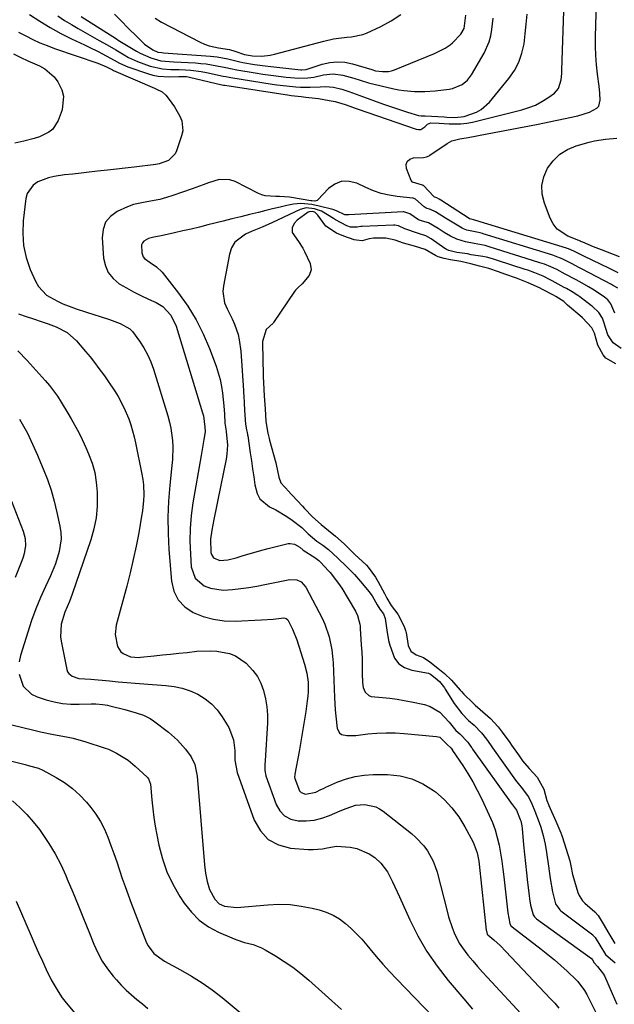
# Model space of a CAD drawing. Units: inches. Extents: x 1870061 to 1875378, y 475050 to 480378.
# Drawn here: x 1871984 to 1872200, y 477475 to 477833 of the extents above; entities that cross this region are included whole.
import ezdxf

# ---------------------------------------------------------------- set-up
doc = ezdxf.new("R2010")
doc.units = ezdxf.units.IN
doc.header["$MEASUREMENT"] = 0
for name, color, linetype in [('1', 7, 'Continuous'), ('7', 7, 'Continuous'), ('8', 7, 'Continuous')]:
    doc.layers.add(name, color=color, linetype=linetype)

msp = doc.modelspace()

# ---------------------------------------------------------------- linework, layer by layer
at = {"layer": '1', "color": 18}
for points in [[(1872201.44, 477735.57, 1734), (1872199.55, 477736.75, 1734), (1872199.14, 477736.97, 1734), (1872188.53, 477742.52, 1734), (1872187.58, 477743.03, 1734), (1872184.7, 477744.54, 1734), (1872181.22, 477746.3, 1734), (1872178.7, 477747.28, 1734), (1872178.11, 477747.48, 1734), (1872177.82, 477747.57, 1734), (1872152.5, 477755.39, 1734), (1872152.31, 477755.45, 1734), (1872151.38, 477755.76, 1734), (1872146.56, 477756.72, 1734), (1872145.39, 477757.17, 1734), (1872144.83, 477757.45, 1734), (1872144.28, 477757.76, 1734), (1872138.83, 477761.07, 1734), (1872135.18, 477763.43, 1734), (1872133.4, 477764.18, 1734), (1872131.77, 477764.68, 1734), (1872131.04, 477765.17, 1734), (1872127.97, 477767.99, 1734), (1872127.43, 477768.21, 1734), (1872127.04, 477768.3, 1734), (1872126.84, 477768.33, 1734), (1872121.27, 477768.95, 1734), (1872118.33, 477769.44, 1734), (1872115.44, 477770.1, 1734), (1872112.64, 477771.06, 1734), (1872109.89, 477772.2, 1734), (1872106.55, 477773.78, 1734), (1872103.75, 477774.46, 1734), (1872101.08, 477774.48, 1734), (1872098.6, 477773.48, 1734), (1872096.25, 477771.82, 1734), (1872092.41, 477767.71, 1734), (1872092.09, 477767.46, 1734), (1872091.36, 477767.21, 1734), (1872090.19, 477767.33, 1734), (1872089.97, 477767.36, 1734), (1872089.87, 477767.38, 1734), (1872082.76, 477768.61, 1734), (1872082.05, 477768.71, 1734), (1872078.5, 477768.92, 1734), (1872077.07, 477768.92, 1734), (1872073.22, 477769.19, 1734), (1872071.97, 477769.58, 1734), (1872070.76, 477770.08, 1734), (1872062.3, 477774.36, 1734), (1872060.4, 477775.03, 1734), (1872056.54, 477775.2, 1734), (1872052.62, 477773.94, 1734), (1872050.64, 477773.18, 1734), (1872046.66, 477771.74, 1734), (1872039.63, 477769.29, 1734), (1872037.3, 477768.55, 1734), (1872034.95, 477767.92, 1734), (1872030.15, 477767.05, 1734), (1872025.4, 477766.04, 1734), (1872023.12, 477765.23, 1734), (1872019.36, 477763.5, 1734), (1872016.99, 477761.71, 1734), (1872015.2, 477759.57, 1734), (1872014.28, 477756.95, 1734), (1872013.94, 477753.98, 1734), (1872014.5, 477746.58, 1734), (1872015.13, 477743.79, 1734), (1872016.2, 477741.27, 1734), (1872017.93, 477739.15, 1734), (1872020.17, 477737.25, 1734), (1872022.75, 477735.71, 1734), (1872025.36, 477734.26, 1734), (1872028.04, 477732.92, 1734), (1872030.76, 477731.65, 1734), (1872033.54, 477730.43, 1734), (1872036.04, 477728.96, 1734), (1872038.97, 477725.75, 1734), (1872040.85, 477721.81, 1734), (1872050.48, 477690.35, 1734), (1872050.77, 477689.25, 1734), (1872051.28, 477685.07, 1734)], [(1872200.45, 477726.51, 1732), (1872198.94, 477729.97, 1732), (1872197.89, 477731.33, 1732), (1872196.62, 477732.41, 1732), (1872192.95, 477734.88, 1732), (1872190.8, 477736.15, 1732), (1872187.71, 477737.87, 1732), (1872186.38, 477738.6, 1732), (1872182.39, 477740.76, 1732), (1872179.36, 477742.37, 1732), (1872177.15, 477743.39, 1732), (1872174.83, 477744.31, 1732), (1872174, 477744.61, 1732), (1872173.19, 477744.88, 1732), (1872172.77, 477745.01, 1732), (1872155.12, 477750.53, 1732), (1872153.22, 477751.17, 1732), (1872149.24, 477751.87, 1732), (1872146.05, 477752.45, 1732), (1872142.96, 477753.39, 1732), (1872140.6, 477754.56, 1732), (1872138.33, 477755.91, 1732), (1872136.12, 477757.35, 1732), (1872132.67, 477759.4, 1732), (1872130.5, 477760.02, 1732), (1872128.96, 477760.48, 1732), (1872125.84, 477762.63, 1732), (1872123.72, 477763.38, 1732), (1872123.39, 477763.38, 1732), (1872103.65, 477762.34, 1732), (1872103.57, 477762.34, 1732), (1872103.29, 477762.28, 1732), (1872102.26, 477762.24, 1732), (1872099.22, 477763.7, 1732), (1872098.16, 477764.09, 1732), (1872097.79, 477764.19, 1732), (1872092.88, 477765.45, 1732), (1872090.24, 477766, 1732), (1872086.23, 477766.37, 1732), (1872083.57, 477766.18, 1732), (1872081.07, 477765.67, 1732), (1872079.17, 477765.23, 1732), (1872075.37, 477764.33, 1732), (1872073.47, 477763.86, 1732), (1872070.82, 477763.2, 1732), (1872067.6, 477762.4, 1732), (1872064.37, 477761.6, 1732), (1872061.15, 477760.79, 1732), (1872057.93, 477759.99, 1732), (1872052.39, 477758.61, 1732), (1872049.36, 477757.86, 1732), (1872046.32, 477757.13, 1732), (1872043.28, 477756.43, 1732), (1872040.23, 477755.74, 1732), (1872035.47, 477754.68, 1732), (1872034.8, 477754.54, 1732), (1872032.77, 477754.2, 1732), (1872030.8, 477753.69, 1732), (1872029.08, 477752.7, 1732), (1872028.57, 477752.1, 1732), (1872028.31, 477751.37, 1732), (1872028.38, 477748.46, 1732), (1872028.85, 477746.97, 1732), (1872029.34, 477746.37, 1732), (1872031.39, 477744.94, 1732), (1872033.74, 477743.38, 1732), (1872035.73, 477741.42, 1732), (1872041.76, 477733.75, 1732), (1872045.12, 477729.04, 1732), (1872048.17, 477724.16, 1732), (1872050.75, 477719.01, 1732), (1872053.02, 477713.69, 1732), (1872055.41, 477707.27, 1732), (1872056.2, 477704.85, 1732), (1872056.87, 477702.41, 1732), (1872057.36, 477699.92, 1732), (1872057.72, 477697.41, 1732), (1872058.21, 477692.79, 1732), (1872058.4, 477689.78, 1732), (1872058.6, 477686.54, 1732), (1872059.06, 477683.67, 1732), (1872059.09, 477683.42, 1732), (1872059.5, 477678.68, 1732), (1872059.33, 477675.21, 1732), (1872059.06, 477673.48, 1732), (1872056.03, 477658.64, 1732), (1872055.54, 477656.26, 1732), (1872054.58, 477651.51, 1732), (1872053.79, 477647.61, 1732), (1872053.36, 477644.37, 1732), (1872053.49, 477639.5, 1732), (1872053.67, 477638.74, 1732), (1872054.5, 477637.54, 1732), (1872056.71, 477636.61, 1732), (1872059.71, 477636.81, 1732), (1872062.69, 477637.55, 1732), (1872065.23, 477638.35, 1732), (1872067.48, 477639.04, 1732), (1872072.01, 477640.32, 1732), (1872074.29, 477640.91, 1732), (1872081.57, 477642.72, 1732), (1872082.37, 477642.82, 1732), (1872083.92, 477642.55, 1732), (1872085.85, 477641.41, 1732), (1872087.04, 477640.3, 1732), (1872091.3, 477637.71, 1732), (1872092.7, 477636.6, 1732), (1872093.38, 477635.94, 1732), (1872096.33, 477632.87, 1732), (1872096.85, 477632.23, 1732), (1872099.89, 477628.27, 1732), (1872101.16, 477626.47, 1732), (1872103.47, 477622.7, 1732), (1872106.05, 477618.11, 1732), (1872106.76, 477616.63, 1732), (1872107.62, 477613.46, 1732), (1872107.73, 477612.65, 1732), (1872107.81, 477611.83, 1732), (1872108.21, 477605.88, 1732), (1872108.36, 477603.29, 1732), (1872108.47, 477600.69, 1732), (1872108.54, 477598.1, 1732), (1872108.57, 477595.51, 1732), (1872108.58, 477592.24, 1732), (1872108.86, 477590.4, 1732), (1872109.64, 477588.7, 1732), (1872110.93, 477587.48, 1732)], [(1872202.66, 477713.65, 1730), (1872199.86, 477715.75, 1730), (1872197.84, 477718.62, 1730), (1872196.39, 477723.23, 1730), (1872195.88, 477724.71, 1730), (1872194.6, 477726.79, 1730), (1872192.27, 477728.93, 1730), (1872191.91, 477729.21, 1730), (1872187.65, 477732.42, 1730), (1872186.98, 477732.9, 1730), (1872184.91, 477734.26, 1730), (1872182.77, 477735.51, 1730), (1872182.04, 477735.91, 1730), (1872177.56, 477738.34, 1730), (1872177.11, 477738.58, 1730), (1872174.32, 477739.95, 1730), (1872171.36, 477741.18, 1730), (1872168.79, 477742.12, 1730), (1872168.26, 477742.3, 1730), (1872167.74, 477742.47, 1730), (1872157.75, 477745.65, 1730), (1872155.95, 477746.27, 1730), (1872153.74, 477746.95, 1730), (1872152.4, 477747.2, 1730), (1872148.14, 477747.73, 1730), (1872146.79, 477748.08, 1730), (1872142.93, 477748.6, 1730), (1872139.98, 477749.28, 1730), (1872139.14, 477749.74, 1730), (1872138.87, 477749.91, 1730), (1872138.6, 477750.09, 1730), (1872133.65, 477753.57, 1730), (1872131.62, 477754.67, 1730), (1872128.59, 477755.59, 1730), (1872124.05, 477757.24, 1730), (1872121.78, 477758.34, 1730), (1872120.42, 477758.53, 1730), (1872119.95, 477758.53, 1730), (1872108.49, 477758.1, 1730), (1872108.05, 477758.06, 1730), (1872106.74, 477757.83, 1730), (1872104.33, 477757.81, 1730), (1872103, 477758.28, 1730), (1872098.8, 477760.49, 1730), (1872098.06, 477760.91, 1730), (1872095.95, 477762.31, 1730), (1872093.77, 477763.59, 1730), (1872091.18, 477764.53, 1730), (1872088.12, 477764.85, 1730), (1872085.91, 477764.26, 1730), (1872077.98, 477760.48, 1730), (1872075.64, 477759.39, 1730), (1872072.09, 477757.85, 1730), (1872068.53, 477756.32, 1730), (1872066.05, 477755.26, 1730), (1872062.22, 477752.35, 1730), (1872061.04, 477750.31, 1730), (1872060.21, 477747.98, 1730), (1872058.03, 477736.49, 1730), (1872057.85, 477734.37, 1730), (1872058.5, 477730.31, 1730), (1872059.47, 477728.1, 1730), (1872061.28, 477724.46, 1730), (1872062.06, 477722.59, 1730), (1872063.36, 477718.74, 1730), (1872063.84, 477716.78, 1730), (1872064.38, 477712.76, 1730), (1872065.35, 477698.47, 1730), (1872065.4, 477697.65, 1730), (1872065.47, 477696.41, 1730), (1872065.61, 477693.95, 1730), (1872065.77, 477691.08, 1730), (1872066.13, 477686.18, 1730), (1872066.49, 477684.05, 1730), (1872066.68, 477683.19, 1730), (1872066.85, 477682.32, 1730), (1872066.92, 477681.89, 1730), (1872067.84, 477675.71, 1730), (1872068.26, 477672.8, 1730), (1872068.68, 477669.89, 1730), (1872069.09, 477666.98, 1730), (1872069.49, 477664.07, 1730), (1872070.28, 477660.94, 1730), (1872071.3, 477658.99, 1730), (1872074.77, 477656.14, 1730), (1872077.09, 477654.98, 1730), (1872081.11, 477652.58, 1730), (1872083.03, 477651.23, 1730), (1872086.52, 477648.6, 1730), (1872087.26, 477647.91, 1730), (1872088.91, 477646.26, 1730), (1872092.05, 477643.65, 1730), (1872094.27, 477642.2, 1730), (1872096.22, 477640.61, 1730), (1872099.61, 477637.42, 1730), (1872099.87, 477637.17, 1730), (1872102.6, 477634.6, 1730), (1872104.2, 477633.04, 1730), (1872105.75, 477631.44, 1730), (1872108.68, 477628.09, 1730), (1872110.96, 477625.3, 1730), (1872112.12, 477623.74, 1730), (1872114.02, 477620.5, 1730), (1872114.92, 477618.93, 1730), (1872116.26, 477617.2, 1730), (1872116.85, 477615.54, 1730), (1872117.45, 477611.21, 1730), (1872118.15, 477607.55, 1730), (1872118.58, 477605.74, 1730), (1872120.28, 477601.08, 1730), (1872121.83, 477599.04, 1730), (1872123.97, 477597.64, 1730), (1872126.52, 477596.68, 1730), (1872132.6, 477595.57, 1730), (1872132.85, 477595.51, 1730), (1872133.31, 477595.3, 1730), (1872135.02, 477593.95, 1730)], [(1872200.81, 477708.15, 1728), (1872197.13, 477710.23, 1728), (1872196.15, 477711.4, 1728), (1872194.18, 477714.9, 1728), (1872193.06, 477719.27, 1728), (1872192.07, 477721.18, 1728), (1872188.66, 477724.82, 1728), (1872187.72, 477725.66, 1728), (1872183.92, 477728.82, 1728), (1872183.17, 477729.48, 1728), (1872181.83, 477730.79, 1728), (1872178.97, 477732.56, 1728), (1872178.09, 477733.03, 1728), (1872174.14, 477735.17, 1728), (1872173.02, 477735.75, 1728), (1872168.94, 477737.6, 1728), (1872164.63, 477739.28, 1728), (1872160.38, 477740.74, 1728), (1872158.06, 477741.57, 1728), (1872154.59, 477742.73, 1728), (1872151.19, 477743.61, 1728), (1872148.03, 477744.5, 1728), (1872144.42, 477745.36, 1728), (1872140.65, 477745.89, 1728), (1872138.36, 477746.38, 1728), (1872136.17, 477747, 1728), (1872135.18, 477747.48, 1728), (1872131.38, 477749.63, 1728), (1872127.49, 477750.94, 1728), (1872123.54, 477752.03, 1728), (1872120.48, 477753.1, 1728), (1872117.15, 477753.77, 1728), (1872112.61, 477753.78, 1728), (1872111.06, 477753.54, 1728), (1872108.47, 477752.85, 1728), (1872106.5, 477753.03, 1728), (1872105.61, 477753.25, 1728), (1872101.86, 477754.5, 1728), (1872099.16, 477755.62, 1728), (1872095.25, 477758.19, 1728), (1872092.35, 477762.23, 1728), (1872091.32, 477763.21, 1728), (1872090.33, 477763.52, 1728), (1872089.19, 477763.35, 1728), (1872088.93, 477763.21, 1728), (1872084.91, 477760.33, 1728), (1872083.74, 477759.11, 1728), (1872083.07, 477757.56, 1728), (1872083.08, 477755.93, 1728), (1872085.39, 477752.58, 1728), (1872086.9, 477750.22, 1728), (1872087.54, 477748.97, 1728), (1872089.56, 477744.58, 1728), (1872089.96, 477742.34, 1728), (1872089.23, 477740.18, 1728), (1872086.65, 477737.2, 1728), (1872085.11, 477735.78, 1728), (1872084.31, 477734.88, 1728), (1872083.96, 477734.4, 1728), (1872076.27, 477723.12, 1728), (1872076.14, 477722.95, 1728), (1872073.6, 477720.56, 1728), (1872072.24, 477716.22, 1728), (1872072.23, 477715.45, 1728), (1872072.52, 477704.14, 1728), (1872072.54, 477703.55, 1728), (1872072.64, 477701.19, 1728), (1872072.91, 477696.48, 1728), (1872073.19, 477691.79, 1728), (1872073.53, 477687.09, 1728), (1872074.24, 477682.85, 1728), (1872074.69, 477681, 1728), (1872074.85, 477680.39, 1728), (1872077.08, 477672.14, 1728), (1872077.24, 477671.56, 1728), (1872078.18, 477666.86, 1728), (1872078.97, 477664.86, 1728), (1872080.3, 477663.36, 1728), (1872081.08, 477662.53, 1728), (1872081.27, 477662.32, 1728), (1872086.78, 477656.33, 1728), (1872087.52, 477655.54, 1728), (1872090.51, 477652.47, 1728), (1872093.58, 477649.7, 1728), (1872096.22, 477647.54, 1728), (1872098.83, 477645.42, 1728), (1872101.91, 477642.7, 1728), (1872105.18, 477639.48, 1728), (1872106.02, 477638.69, 1728), (1872109.91, 477635.11, 1728), (1872110.09, 477634.93, 1728), (1872110.75, 477634.2, 1728), (1872113.35, 477630.5, 1728), (1872114.39, 477628.81, 1728), (1872116.58, 477624.55, 1728), (1872117.51, 477622.84, 1728), (1872119.03, 477620.17, 1728), (1872121.48, 477617.02, 1728), (1872122.73, 477614.74, 1728), (1872123.96, 477612.17, 1728), (1872124.31, 477611.17, 1728), (1872124.43, 477610.65, 1728), (1872124.48, 477610.39, 1728), (1872125.27, 477605.71, 1728), (1872126.23, 477603.64, 1728), (1872128.11, 477602.34, 1728), (1872130.81, 477601.35, 1728), (1872133.14, 477599.77, 1728), (1872135.99, 477597.47, 1728)], [(1872051.28, 477685.07, 1734), (1872051.4, 477683.46, 1734), (1872051.31, 477682.66, 1734), (1872050.95, 477680.57, 1734), (1872050.46, 477677.68, 1734), (1872049.95, 477674.79, 1734), (1872046.96, 477657.59, 1734), (1872046.32, 477652.93, 1734), (1872045.92, 477648.26, 1734), (1872045.86, 477643.57, 1734), (1872046.03, 477638.87, 1734), (1872046.36, 477634.28, 1734), (1872047.8, 477630.19, 1734), (1872051.1, 477627.38, 1734), (1872053.33, 477626.55, 1734), (1872057.93, 477625.79, 1734), (1872061.4, 477625.99, 1734), (1872064.35, 477626.36, 1734), (1872067.29, 477626.79, 1734), (1872070.22, 477627.29, 1734), (1872073.14, 477627.83, 1734), (1872082.22, 477629.65, 1734), (1872084.73, 477629.53, 1734), (1872086.28, 477628.8, 1734), (1872087.97, 477626.94, 1734), (1872092.93, 477617.73, 1734), (1872093.99, 477615.58, 1734), (1872094.95, 477613.38, 1734), (1872096.48, 477608.84, 1734), (1872097.48, 477604.15, 1734), (1872097.77, 477601.78, 1734), (1872097.95, 477599.38, 1734), (1872098.47, 477586.74, 1734), (1872098.74, 477582.27, 1734), (1872098.94, 477580.04, 1734), (1872099.44, 477575.53, 1734), (1872100.23, 477573.87, 1734), (1872100.96, 477573.37, 1734), (1872102.95, 477572.93, 1734), (1872105.13, 477572.9, 1734), (1872106.22, 477572.99, 1734), (1872110.61, 477573.51, 1734), (1872113.9, 477573.79, 1734), (1872117.19, 477573.94, 1734), (1872120.48, 477573.89, 1734), (1872123.77, 477573.69, 1734), (1872135.49, 477572.64, 1734), (1872136.13, 477572.51, 1734), (1872136.73, 477572.3, 1734), (1872139.35, 477569.85, 1734), (1872140.85, 477568.35, 1734), (1872141.37, 477567.62, 1734), (1872141.42, 477567.55, 1734), (1872145.15, 477561.98, 1734), (1872147, 477559.09, 1734), (1872148.75, 477556.14, 1734), (1872150.37, 477553.11, 1734), (1872151.9, 477550.04, 1734), (1872154.73, 477544.01, 1734), (1872155.87, 477541.34, 1734), (1872156.86, 477538.62, 1734), (1872157.65, 477535.84, 1734), (1872158.3, 477533.02, 1734), (1872158.82, 477530.15, 1734), (1872159.28, 477527.28, 1734), (1872159.68, 477524.4, 1734), (1872160.03, 477521.51, 1734), (1872161.46, 477508.5, 1734), (1872162.18, 477504.64, 1734), (1872162.64, 477503.79, 1734), (1872162.92, 477503.51, 1734), (1872163.07, 477503.38, 1734), (1872173.6, 477495.26, 1734), (1872176.03, 477493.33, 1734), (1872178.42, 477491.35, 1734), (1872180.76, 477489.31, 1734), (1872183.05, 477487.22, 1734), (1872186.39, 477484.1, 1734), (1872186.97, 477483.52, 1734), (1872189.41, 477480.24, 1734), (1872190.21, 477478.8, 1734), (1872194.28, 477470.82, 1734)], [(1872135.99, 477597.47, 1728), (1872138.48, 477595.45, 1728), (1872141, 477593.02, 1728), (1872144.13, 477589.49, 1728), (1872144.59, 477588.97, 1728), (1872145.52, 477587.96, 1728), (1872148.71, 477584.84, 1728), (1872149.61, 477583.99, 1728), (1872151.47, 477582.35, 1728), (1872155.13, 477579.09, 1728), (1872157.95, 477576.05, 1728), (1872159.45, 477574.2, 1728), (1872162.17, 477570.38, 1728), (1872162.85, 477569.43, 1728), (1872165.61, 477565.54, 1728), (1872166.87, 477563.75, 1728), (1872169.21, 477560.89, 1728), (1872172.18, 477557.76, 1728), (1872174.54, 477553.43, 1728), (1872175.72, 477549.36, 1728), (1872176.23, 477547.81, 1728), (1872176.39, 477547.44, 1728), (1872178.93, 477541.84, 1728), (1872179.36, 477540.89, 1728), (1872180.75, 477537.58, 1728), (1872181.08, 477536.64, 1728), (1872181.23, 477536.17, 1728), (1872183.99, 477527.35, 1728), (1872184.46, 477525.5, 1728), (1872185.05, 477522.46, 1728), (1872185.16, 477522.04, 1728), (1872186.98, 477515.87, 1728), (1872187.4, 477514.78, 1728), (1872188.7, 477512.86, 1728), (1872189.53, 477512.03, 1728), (1872193.17, 477508.81, 1728), (1872194.3, 477507.5, 1728), (1872196.14, 477504.48, 1728), (1872198.24, 477500.92, 1728), (1872200.38, 477497.36, 1728)], [(1872135.02, 477593.95, 1730), (1872136.59, 477592.61, 1730), (1872138.1, 477590.71, 1730), (1872138.42, 477590.25, 1730), (1872138.72, 477589.78, 1730), (1872142.01, 477584.63, 1730), (1872144.71, 477580.99, 1730), (1872147.19, 477578.39, 1730), (1872149.19, 477576.66, 1730), (1872151.89, 477573.89, 1730), (1872153.75, 477571.57, 1730), (1872155.2, 477569.51, 1730), (1872155.94, 477568.48, 1730), (1872164.34, 477556.67, 1730), (1872164.72, 477556.13, 1730), (1872165.69, 477554.83, 1730), (1872166.29, 477554.12, 1730), (1872169, 477550.6, 1730), (1872170.28, 477548.12, 1730), (1872171.27, 477545.48, 1730), (1872172.88, 477541.26, 1730), (1872173.54, 477539.59, 1730), (1872174.36, 477536.54, 1730), (1872175.07, 477533.46, 1730), (1872175.59, 477530.35, 1730), (1872176.24, 477525.47, 1730), (1872176.84, 477520.99, 1730), (1872177.74, 477516.09, 1730), (1872178.87, 477511.71, 1730), (1872180.46, 477509.5, 1730), (1872180.81, 477509.21, 1730), (1872192.37, 477500.4, 1730), (1872192.56, 477500.24, 1730), (1872193.25, 477499.51, 1730), (1872194.95, 477496.69, 1730), (1872197.07, 477493.31, 1730), (1872200.5, 477490.31, 1730)], [(1872110.93, 477587.48, 1732), (1872111.73, 477587.14, 1732), (1872115.97, 477586.71, 1732), (1872118.6, 477586.47, 1732), (1872121.22, 477586.15, 1732), (1872123.83, 477585.72, 1732), (1872126.42, 477585.23, 1732), (1872131.24, 477584.2, 1732), (1872133.23, 477583.55, 1732), (1872136.72, 477581.46, 1732), (1872140.1, 477577.79, 1732), (1872142.6, 477574.77, 1732), (1872143.99, 477573.5, 1732), (1872146.89, 477570.51, 1732), (1872147.94, 477569.06, 1732), (1872148.38, 477568.43, 1732), (1872148.68, 477568.02, 1732), (1872163.08, 477547.81, 1732), (1872163.14, 477547.72, 1732), (1872164.64, 477545.77, 1732), (1872166.03, 477542.45, 1732), (1872166.21, 477541.88, 1732), (1872166.59, 477540.09, 1732), (1872166.71, 477539.08, 1732), (1872167.24, 477533.24, 1732), (1872167.56, 477529.81, 1732), (1872167.9, 477526.39, 1732), (1872168.26, 477522.97, 1732), (1872168.65, 477519.55, 1732), (1872169.21, 477514.78, 1732), (1872169.37, 477513.6, 1732), (1872169.79, 477511.25, 1732), (1872170.68, 477507.78, 1732), (1872171.23, 477506.97, 1732), (1872171.97, 477506.31, 1732), (1872191.92, 477491.81, 1732), (1872192.04, 477491.72, 1732), (1872192.34, 477491.32, 1732), (1872192.95, 477490.27, 1732), (1872194.15, 477488.92, 1732), (1872196.33, 477486.17, 1732), (1872196.62, 477485.6, 1732), (1872199.49, 477479.1, 1732), (1872201.11, 477475.24, 1732)]]:
    msp.add_polyline3d(points, dxfattribs=at)
at = {"layer": '7', "color": 18}
for points in [[(1872201.6, 477741.2, 1736), (1872198.2, 477742.92, 1736), (1872189.34, 477747.14, 1736), (1872188.17, 477747.71, 1736), (1872185.55, 477749.07, 1736), (1872183.59, 477749.89, 1736), (1872183.05, 477750.07, 1736), (1872182.87, 477750.13, 1736), (1872149.88, 477760.24, 1736), (1872149.82, 477760.26, 1736), (1872149.48, 477760.38, 1736), (1872147.72, 477760.81, 1736), (1872147.56, 477760.9, 1736), (1872147.39, 477760.99, 1736), (1872137.1, 477767.61, 1736), (1872136.47, 477768.01, 1736), (1872135.67, 477768.5, 1736), (1872134.96, 477768.71, 1736), (1872134.67, 477768.88, 1736), (1872134.63, 477768.92, 1736), (1872130.78, 477772.96, 1736), (1872130.73, 477773, 1736), (1872130.49, 477773.13, 1736), (1872126.85, 477774.16, 1736), (1872126.29, 477774.81, 1736), (1872124.59, 477779.1, 1736), (1872124.56, 477780.54, 1736), (1872124.93, 477781.71, 1736), (1872125.89, 477782.48, 1736), (1872127.24, 477782.99, 1736), (1872130.88, 477783.12, 1736), (1872131.89, 477783.36, 1736), (1872132.83, 477783.81, 1736), (1872133.13, 477783.99, 1736), (1872139.44, 477788.27, 1736), (1872141.18, 477789.21, 1736), (1872144.07, 477789.93, 1736), (1872147.04, 477790.46, 1736), (1872154.02, 477791.72, 1736), (1872158.49, 477792.55, 1736), (1872162.96, 477793.39, 1736), (1872167.42, 477794.27, 1736), (1872171.88, 477795.17, 1736), (1872186.92, 477798.27, 1736), (1872191.15, 477799.58, 1736), (1872193.81, 477801.05, 1736), (1872194.53, 477801.87, 1736), (1872195.09, 477804.03, 1736), (1872194.95, 477806.57, 1736), (1872194.69, 477809.1, 1736), (1872194.13, 477813.4, 1736), (1872193.76, 477816.81, 1736), (1872193.51, 477820.23, 1736), (1872193.41, 477823.66, 1736), (1872193.42, 477827.09, 1736), (1872194.21, 477856.05, 1736)], [(1871987.57, 477835.15, 1734), (1871991.24, 477832.69, 1734), (1871994.99, 477830.37, 1734), (1871998.87, 477828.25, 1734), (1872002.82, 477826.28, 1734), (1872007.51, 477824.1, 1734), (1872009.17, 477823.31, 1734), (1872012.49, 477821.67, 1734), (1872015.45, 477820.13, 1734), (1872018.35, 477818.54, 1734), (1872020.28, 477817.45, 1734), (1872023.3, 477816.13, 1734), (1872030.39, 477813.65, 1734), (1872032.33, 477813.09, 1734), (1872034.29, 477812.68, 1734), (1872038.29, 477812.46, 1734), (1872041.79, 477812.59, 1734), (1872043.49, 477812.63, 1734), (1872044.62, 477812.57, 1734), (1872045.18, 477812.49, 1734), (1872045.73, 477812.38, 1734), (1872057.42, 477809.61, 1734), (1872058.1, 477809.46, 1734), (1872058.37, 477809.41, 1734), (1872058.51, 477809.39, 1734), (1872082.04, 477805.77, 1734), (1872082.65, 477805.68, 1734), (1872086.31, 477805.28, 1734), (1872088.01, 477805.14, 1734), (1872091.48, 477804.73, 1734), (1872092.63, 477804.56, 1734), (1872096.49, 477803.91, 1734), (1872098.73, 477803.46, 1734), (1872102.37, 477802.36, 1734), (1872106.66, 477800.8, 1734), (1872128.16, 477793.42, 1734), (1872129.03, 477793.29, 1734), (1872129.85, 477793.36, 1734), (1872131.3, 477794.24, 1734), (1872132.32, 477795.3, 1734), (1872133.48, 477795.72, 1734), (1872136.48, 477795.68, 1734), (1872140.12, 477795.35, 1734), (1872144.41, 477795.33, 1734), (1872146.54, 477795.6, 1734), (1872148.65, 477796.02, 1734), (1872166.58, 477800.5, 1734), (1872169.09, 477801.27, 1734), (1872171.52, 477802.23, 1734), (1872173.83, 477803.46, 1734), (1872176.05, 477804.86, 1734), (1872178.48, 477806.58, 1734), (1872179.98, 477808.18, 1734), (1872180.9, 477811.39, 1734), (1872181.12, 477813.71, 1734), (1872181.18, 477814.88, 1734), (1872182.07, 477843.73, 1734)], [(1871997.89, 477834.63, 1732), (1872000.28, 477833, 1732), (1872002.75, 477831.49, 1732), (1872005.28, 477830.06, 1732), (1872007.81, 477828.63, 1732), (1872010.33, 477827.19, 1732), (1872012.86, 477825.75, 1732), (1872015.77, 477824.08, 1732), (1872018.89, 477822.27, 1732), (1872022.01, 477820.44, 1732), (1872023.58, 477819.57, 1732), (1872026.83, 477818.04, 1732), (1872031.44, 477816.35, 1732), (1872035.85, 477815.35, 1732), (1872038.88, 477815.19, 1732), (1872041.92, 477815.1, 1732), (1872044.26, 477815.02, 1732), (1872046.19, 477814.91, 1732), (1872050, 477814.44, 1732), (1872051.9, 477814.08, 1732), (1872057.91, 477812.78, 1732), (1872058.96, 477812.55, 1732), (1872060.72, 477812.21, 1732), (1872075.77, 477809.86, 1732), (1872077.49, 477809.61, 1732), (1872080.94, 477809.16, 1732), (1872084.4, 477808.84, 1732), (1872086.13, 477808.74, 1732), (1872089.61, 477808.72, 1732), (1872093.2, 477808.83, 1732), (1872095.22, 477808.95, 1732), (1872098.12, 477808.77, 1732), (1872101.17, 477807.97, 1732), (1872103.68, 477807.11, 1732), (1872107.67, 477805.69, 1732), (1872116.33, 477802.55, 1732), (1872118.48, 477801.79, 1732), (1872120.63, 477801.05, 1732), (1872124.96, 477799.64, 1732), (1872128.97, 477798.41, 1732), (1872130.02, 477798.29, 1732), (1872131.45, 477798.27, 1732), (1872138.36, 477797.92, 1732), (1872139.31, 477797.87, 1732), (1872142.18, 477797.74, 1732), (1872145.66, 477798.11, 1732), (1872150.06, 477799.59, 1732), (1872151.85, 477800.55, 1732), (1872154.87, 477803.29, 1732), (1872161.88, 477811.88, 1732), (1872163.87, 477814.77, 1732), (1872165.51, 477817.82, 1732), (1872166.62, 477821.1, 1732), (1872167.38, 477824.53, 1732), (1872167.82, 477828.08, 1732), (1872168.2, 477831.64, 1732), (1872168.5, 477835.21, 1732)], [(1872018.43, 477835.27, 1728), (1872020.73, 477832.97, 1728), (1872023.58, 477830.1, 1728), (1872026.43, 477827.22, 1728), (1872029.34, 477824.42, 1728), (1872032.41, 477822.27, 1728), (1872034.2, 477821.5, 1728), (1872035.69, 477821.27, 1728), (1872036.3, 477821.22, 1728), (1872053.37, 477820.02, 1728), (1872055.76, 477819.77, 1728), (1872059.7, 477819.04, 1728), (1872063.53, 477818.05, 1728), (1872065.08, 477817.74, 1728), (1872069.37, 477817, 1728), (1872073.28, 477816.45, 1728), (1872075.25, 477816.22, 1728), (1872086.21, 477815.07, 1728), (1872086.59, 477815.05, 1728), (1872088.09, 477815.2, 1728), (1872088.83, 477815.38, 1728), (1872089.19, 477815.49, 1728), (1872093.95, 477817.06, 1728), (1872096.7, 477817.69, 1728), (1872099.45, 477817.99, 1728), (1872102.22, 477817.78, 1728), (1872104.98, 477817.25, 1728), (1872112.03, 477815.2, 1728), (1872113.35, 477814.7, 1728), (1872115.88, 477814.36, 1728), (1872118.11, 477814.43, 1728), (1872119.19, 477814.68, 1728), (1872120.25, 477815.03, 1728), (1872134.81, 477821.01, 1728), (1872138.73, 477822.89, 1728), (1872140.54, 477824.08, 1728), (1872141.35, 477824.79, 1728), (1872144.36, 477827.97, 1728), (1872145.62, 477830.11, 1728), (1872146.27, 477834.95, 1728)], [(1872033.27, 477833.79, 1726), (1872035.57, 477832.38, 1726), (1872049.61, 477825.13, 1726), (1872051.22, 477824.4, 1726), (1872052.87, 477823.78, 1726), (1872056.3, 477822.99, 1726), (1872060.23, 477822.38, 1726), (1872062.21, 477821.82, 1726), (1872065.76, 477820.58, 1726), (1872068.66, 477820.13, 1726), (1872072.08, 477820.05, 1726), (1872075.1, 477820.38, 1726), (1872076.6, 477820.7, 1726), (1872094.57, 477825.46, 1726), (1872098.15, 477826.25, 1726), (1872102.99, 477826.87, 1726), (1872104.64, 477826.99, 1726), (1872108.8, 477827.84, 1726), (1872110.13, 477828.36, 1726), (1872115.36, 477830.76, 1726), (1872119.07, 477832.82, 1726), (1872122.53, 477835.19, 1726)], [(1871983.51, 477828.73, 1736), (1871985.94, 477827.47, 1736), (1871986.16, 477827.35, 1736), (1871988.72, 477826.08, 1736), (1871991.31, 477824.9, 1736), (1871993.96, 477823.83, 1736), (1871996.64, 477822.84, 1736), (1872012.39, 477817.46, 1736), (1872015.54, 477816.1, 1736), (1872017.66, 477814.97, 1736), (1872018.02, 477814.8, 1736), (1872032.95, 477808.4, 1736), (1872033.53, 477808.14, 1736), (1872035.76, 477807.01, 1736), (1872037.11, 477805.76, 1736), (1872038.34, 477804.2, 1736), (1872040.23, 477801.58, 1736), (1872042.24, 477798.21, 1736), (1872042.93, 477796.47, 1736), (1872043.25, 477792.89, 1736), (1872042.87, 477791.05, 1736), (1872040.97, 477785.54, 1736), (1872040.46, 477784.47, 1736), (1872038.03, 477782.05, 1736), (1872034.64, 477780.79, 1736), (1872033.45, 477780.58, 1736), (1872025.6, 477779.63, 1736), (1872022.38, 477779.24, 1736), (1872019.16, 477778.87, 1736), (1872015.94, 477778.51, 1736), (1872012.24, 477778.12, 1736), (1872009.26, 477777.8, 1736), (1872006.27, 477777.47, 1736), (1872003.29, 477777.13, 1736), (1872000.3, 477776.79, 1736), (1871996.48, 477776.23, 1736), (1871994.44, 477775.74, 1736), (1871990.52, 477774.24, 1736), (1871988.9, 477773.11, 1736), (1871986.74, 477770.09, 1736), (1871986.2, 477768.19, 1736), (1871985.24, 477760.09, 1736), (1871985.07, 477755.55, 1736), (1871985.36, 477751.09, 1736), (1871986.36, 477746.73, 1736), (1871987.83, 477742.44, 1736), (1871989.68, 477738.15, 1736), (1871990.77, 477736.22, 1736), (1871993.71, 477733.08, 1736), (1871997.66, 477730.84, 1736), (1871999.69, 477729.92, 1736), (1872003.85, 477728.34, 1736), (1872004.14, 477728.24, 1736), (1872008.67, 477726.74, 1736), (1872010.94, 477726.01, 1736), (1872013.21, 477725.29, 1736), (1872016.64, 477724.22, 1736), (1872020.48, 477722.81, 1736), (1872023.99, 477720.84, 1736), (1872024.94, 477719.92, 1736), (1872027.55, 477716.4, 1736), (1872029.09, 477713.98, 1736), (1872030.47, 477711.48, 1736), (1872031.61, 477708.86, 1736), (1872032.59, 477706.16, 1736), (1872037.87, 477689.14, 1736), (1872038.47, 477686.94, 1736), (1872038.96, 477684.72, 1736), (1872039.53, 477680.2, 1736), (1872039.62, 477677.92, 1736), (1872039.53, 477673.36, 1736), (1872039.34, 477671.09, 1736), (1872038.58, 477663.97, 1736), (1872038.12, 477658.14, 1736), (1872037.88, 477652.3, 1736), (1872037.96, 477646.46, 1736), (1872038.26, 477640.61, 1736), (1872039.19, 477629.06, 1736), (1872040.08, 477625.47, 1736), (1872041.59, 477622.31, 1736), (1872044.02, 477619.77, 1736), (1872047.06, 477617.66, 1736), (1872050.74, 477616.24, 1736), (1872054.5, 477615.2, 1736), (1872058.36, 477614.7, 1736), (1872062.3, 477614.58, 1736), (1872071.88, 477614.99, 1736), (1872076.12, 477615.28, 1736), (1872080.07, 477615.68, 1736), (1872080.87, 477615.49, 1736), (1872081.49, 477614.98, 1736), (1872083.21, 477611.59, 1736), (1872084.7, 477607.79, 1736), (1872087.58, 477598.91, 1736), (1872088.41, 477595.64, 1736), (1872088.84, 477592.3, 1736), (1872088.88, 477588.93, 1736), (1872088.76, 477587.25, 1736), (1872088.57, 477585.57, 1736), (1872087.99, 477581.66, 1736), (1872087.44, 477578.03, 1736), (1872086.85, 477574.4, 1736), (1872086.22, 477570.79, 1736), (1872085.57, 477567.17, 1736), (1872084.01, 477558.87, 1736), (1872083.97, 477558.64, 1736), (1872083.9, 477557.95, 1736), (1872083.97, 477557.28, 1736), (1872085.72, 477552.85, 1736), (1872086.29, 477552.24, 1736), (1872087.9, 477551.64, 1736), (1872091.63, 477552.38, 1736), (1872093.5, 477553.29, 1736), (1872094.42, 477553.71, 1736), (1872095.34, 477554.13, 1736), (1872099.64, 477556.05, 1736), (1872102.76, 477557.21, 1736), (1872105.93, 477558.09, 1736), (1872109.2, 477558.56, 1736), (1872112.52, 477558.76, 1736), (1872117.78, 477558.73, 1736), (1872122.29, 477558.25, 1736), (1872126.61, 477557.23, 1736), (1872130.64, 477555.37, 1736), (1872134.48, 477552.96, 1736), (1872135.14, 477552.45, 1736), (1872138.28, 477549.67, 1736), (1872141.16, 477546.67, 1736), (1872143.63, 477543.33, 1736), (1872145.84, 477539.76, 1736), (1872148.86, 477534.1, 1736), (1872150.33, 477530.25, 1736), (1872150.92, 477527.19, 1736), (1872151.05, 477526.16, 1736), (1872153.65, 477502.18, 1736), (1872153.68, 477501.94, 1736), (1872153.93, 477500.76, 1736), (1872154.18, 477500.46, 1736), (1872156.4, 477498.6, 1736), (1872158.66, 477496.59, 1736), (1872160.8, 477494.45, 1736), (1872177.03, 477477.23, 1736), (1872178.55, 477475.55, 1736), (1872180.03, 477473.82, 1736)], [(1871981.73, 477820.83, 1738), (1871984.32, 477819.52, 1738), (1871986.95, 477818.31, 1738), (1871991.15, 477816.44, 1738), (1871993.12, 477815.35, 1738), (1871996.47, 477812.49, 1738), (1871997.85, 477810.71, 1738), (1871999.29, 477807.78, 1738), (1871999.9, 477805.44, 1738), (1871999.35, 477800.54, 1738), (1871997.95, 477796.57, 1738), (1871996.02, 477793.44, 1738), (1871994.61, 477792.31, 1738), (1871991.12, 477790.71, 1738), (1871989.25, 477790.09, 1738), (1871985.45, 477789.08, 1738), (1871982.22, 477788.37, 1738)], [(1872202.13, 477747.06, 1738), (1872195.5, 477749.55, 1738), (1872192.59, 477750.68, 1738), (1872188.78, 477752.35, 1738), (1872188.1, 477752.63, 1738), (1872187.92, 477752.69, 1738), (1872183.34, 477754.51, 1738), (1872179.4, 477757.12, 1738), (1872177.98, 477758.97, 1738), (1872176.84, 477761.09, 1738), (1872174.77, 477766.49, 1738), (1872174.02, 477769.77, 1738), (1872173.85, 477773.01, 1738), (1872174.57, 477776.16, 1738), (1872175.87, 477779.26, 1738), (1872177.96, 477781.98, 1738), (1872180.35, 477784.3, 1738), (1872183.21, 477786.02, 1738), (1872186.37, 477787.34, 1738), (1872191.1, 477788.7, 1738), (1872193.06, 477789.19, 1738), (1872197.03, 477789.87, 1738), (1872201.1, 477790.15, 1738)], [(1871983.58, 477726.35, 1738), (1871986.29, 477725.36, 1738), (1871989.01, 477724.42, 1738), (1871991.74, 477723.51, 1738), (1871994.3, 477722.69, 1738), (1871997.18, 477721.62, 1738), (1872001.24, 477719.51, 1738), (1872004.63, 477716.5, 1738), (1872007.9, 477712.62, 1738), (1872009.56, 477710.6, 1738), (1872011.19, 477708.55, 1738), (1872012.77, 477706.47, 1738), (1872014.75, 477703.77, 1738), (1872016.04, 477701.93, 1738), (1872018.53, 477698.17, 1738), (1872019.72, 477696.25, 1738), (1872021.86, 477692.29, 1738), (1872023.61, 477688.11, 1738), (1872024.33, 477685.96, 1738), (1872025.56, 477681.59, 1738), (1872026.06, 477679.37, 1738), (1872028.38, 477667.95, 1738), (1872028.69, 477666.06, 1738), (1872028.93, 477664.16, 1738), (1872029.06, 477660.34, 1738), (1872028.97, 477658.42, 1738), (1872028.6, 477654.61, 1738), (1872028.3, 477652.71, 1738), (1872027.24, 477646.7, 1738), (1872026.3, 477641.82, 1738), (1872025.28, 477636.95, 1738), (1872024.13, 477632.12, 1738), (1872022.9, 477627.3, 1738), (1872019.05, 477613.07, 1738), (1872018.65, 477609.71, 1738), (1872019.57, 477605.31, 1738), (1872020.7, 477603.43, 1738), (1872021.55, 477602.75, 1738), (1872024.29, 477601.6, 1738), (1872027.4, 477601.37, 1738), (1872027.92, 477601.41, 1738), (1872032.87, 477601.94, 1738), (1872035.87, 477602.25, 1738), (1872038.86, 477602.57, 1738), (1872041.86, 477602.88, 1738), (1872044.86, 477603.19, 1738), (1872048.39, 477603.56, 1738), (1872053.21, 477603.76, 1738), (1872055.61, 477603.62, 1738), (1872060.32, 477602.79, 1738), (1872062.49, 477601.97, 1738), (1872066.33, 477599.3, 1738), (1872068.81, 477596.63, 1738), (1872070.42, 477594.39, 1738), (1872071.67, 477591.93, 1738), (1872072.66, 477589.31, 1738), (1872073.39, 477586.28, 1738), (1872073.87, 477583.42, 1738), (1872074.05, 477580.51, 1738), (1872074.03, 477577.59, 1738), (1872073.25, 477563.77, 1738), (1872073.17, 477562.37, 1738), (1872073.11, 477560.28, 1738), (1872073.51, 477558.26, 1738), (1872077.25, 477547.89, 1738), (1872078.61, 477545.56, 1738), (1872080.33, 477543.71, 1738), (1872082.58, 477542.56, 1738), (1872085.2, 477541.89, 1738), (1872088.13, 477541.9, 1738), (1872091.01, 477542.18, 1738), (1872093.83, 477542.87, 1738), (1872096.6, 477543.82, 1738), (1872100.57, 477545.52, 1738), (1872102.74, 477546.42, 1738), (1872106.04, 477547.59, 1738), (1872109.47, 477547.86, 1738), (1872113.43, 477547.04, 1738), (1872114.83, 477546.33, 1738), (1872116.16, 477545.46, 1738), (1872126.42, 477537.32, 1738), (1872128.04, 477535.91, 1738), (1872130.96, 477532.77, 1738), (1872132.25, 477531.04, 1738), (1872134.34, 477527.29, 1738), (1872135.12, 477525.3, 1738), (1872135.76, 477523.25, 1738), (1872139.4, 477509.03, 1738), (1872139.95, 477507.03, 1738), (1872141.26, 477503.1, 1738), (1872142, 477501.16, 1738), (1872143.84, 477497.47, 1738), (1872144.97, 477495.75, 1738), (1872147, 477493.11, 1738), (1872148.73, 477491.02, 1738), (1872150.49, 477488.96, 1738), (1872152.29, 477486.93, 1738), (1872154.11, 477484.92, 1738), (1872167.77, 477470.18, 1738)], [(1871983.94, 477688.04, 1742), (1871985.39, 477685.5, 1742), (1871986.75, 477682.9, 1742), (1871988.02, 477680.26, 1742), (1871989.25, 477677.6, 1742), (1871990.44, 477674.92, 1742), (1871991.59, 477672.22, 1742), (1871992.53, 477669.93, 1742), (1871994.02, 477666.04, 1742), (1871995.37, 477662.11, 1742), (1871996.51, 477658.11, 1742), (1871997.5, 477654.07, 1742), (1871998.58, 477649.1, 1742), (1871998.91, 477646.79, 1742), (1871999.02, 477644.47, 1742), (1871998.36, 477639.87, 1742), (1871996.93, 477635.35, 1742), (1871995.11, 477630.98, 1742), (1871993.33, 477627.18, 1742), (1871991.52, 477623.1, 1742), (1871989.82, 477618.97, 1742), (1871988.29, 477614.77, 1742), (1871986.87, 477610.54, 1742), (1871984.23, 477602.06, 1742), (1871983.75, 477599.78, 1742)], [(1871981.02, 477658.16, 1744), (1871985.24, 477647.31, 1744), (1871985.95, 477644.65, 1744), (1871986.05, 477641.9, 1744), (1871985.64, 477639.14, 1744), (1871985.26, 477637.81, 1744), (1871984.8, 477636.49, 1744), (1871982.36, 477630.42, 1744)], [(1871983.77, 477595.23, 1742), (1871985.27, 477590.95, 1742), (1871988.27, 477587.97, 1742), (1871990.29, 477586.99, 1742), (1871993.6, 477585.96, 1742), (1871996.54, 477585.2, 1742), (1871999.51, 477584.64, 1742), (1872002.51, 477584.38, 1742), (1872005.55, 477584.33, 1742), (1872009.94, 477584.46, 1742), (1872011.67, 477584.46, 1742), (1872014.24, 477584.25, 1742), (1872015.93, 477583.95, 1742), (1872016.77, 477583.75, 1742), (1872022.24, 477582.35, 1742), (1872026.33, 477581.23, 1742), (1872028.99, 477580.34, 1742), (1872031.47, 477579.08, 1742), (1872032.63, 477578.29, 1742), (1872038.06, 477574.18, 1742), (1872041.4, 477571.28, 1742), (1872044.32, 477567.96, 1742), (1872046.32, 477565.25, 1742), (1872047.66, 477562.38, 1742), (1872048.47, 477558.2, 1742), (1872051.23, 477525.9, 1742), (1872051.58, 477522.87, 1742), (1872052.09, 477519.87, 1742), (1872052.96, 477516.99, 1742), (1872054.98, 477513.38, 1742), (1872056.48, 477511.79, 1742), (1872058.45, 477510.85, 1742), (1872062.95, 477510.45, 1742), (1872074.18, 477511.41, 1742), (1872078.24, 477511.56, 1742), (1872082.28, 477511.45, 1742), (1872086.3, 477510.94, 1742), (1872090.29, 477510.17, 1742), (1872092.87, 477509.54, 1742), (1872095.47, 477508.71, 1742), (1872097.95, 477507.65, 1742), (1872100.25, 477506.25, 1742), (1872102.44, 477504.62, 1742), (1872104.49, 477502.77, 1742), (1872106.47, 477500.85, 1742), (1872108.35, 477498.83, 1742), (1872110.16, 477496.74, 1742), (1872111.29, 477495.37, 1742), (1872113.64, 477492.58, 1742), (1872116.04, 477489.82, 1742), (1872118.51, 477487.12, 1742), (1872121.01, 477484.46, 1742), (1872150.64, 477453.77, 1742)], [(1871968.48, 477579.86, 1744), (1871989.15, 477574.87, 1744), (1871991.51, 477574.33, 1744), (1871996.26, 477573.37, 1744), (1872001.02, 477572.51, 1744), (1872003.39, 477572, 1744), (1872008.04, 477570.67, 1744), (1872014.69, 477568.48, 1744), (1872016.23, 477567.92, 1744), (1872019.21, 477566.55, 1744), (1872023.38, 477563.92, 1744), (1872025.92, 477561.83, 1744), (1872030.35, 477557.77, 1744), (1872030.6, 477557.51, 1744), (1872030.82, 477557.23, 1744), (1872031.5, 477555.2, 1744), (1872031.99, 477549.51, 1744), (1872032.33, 477546.31, 1744), (1872032.73, 477543.12, 1744), (1872033.24, 477539.94, 1744), (1872033.83, 477536.77, 1744), (1872034.58, 477533.05, 1744), (1872035.87, 477528.15, 1744), (1872037.51, 477523.38, 1744), (1872039.68, 477518.84, 1744), (1872042.2, 477514.44, 1744), (1872043.83, 477511.94, 1744), (1872046.4, 477508.66, 1744), (1872049.28, 477505.76, 1744), (1872052.63, 477503.4, 1744), (1872056.29, 477501.4, 1744), (1872061.12, 477499.31, 1744), (1872062.62, 477498.71, 1744), (1872065.71, 477497.73, 1744), (1872068.86, 477496.95, 1744), (1872071.85, 477495.79, 1744), (1872073.28, 477495.03, 1744), (1872076.98, 477492.84, 1744), (1872080.16, 477490.82, 1744), (1872083.25, 477488.69, 1744), (1872086.21, 477486.37, 1744), (1872089.09, 477483.94, 1744), (1872100.96, 477473.27, 1744)], [(1871971.81, 477565.96, 1746), (1871985.91, 477562.39, 1746), (1871987.55, 477561.97, 1746), (1871990.8, 477561.02, 1746), (1871992.33, 477560.31, 1746), (1871997.22, 477557.69, 1746), (1872000.29, 477555.81, 1746), (1872003.17, 477553.71, 1746), (1872005.8, 477551.3, 1746), (1872008.25, 477548.68, 1746), (1872009.81, 477546.81, 1746), (1872011.7, 477544.29, 1746), (1872013.4, 477541.66, 1746), (1872014.82, 477538.87, 1746), (1872016.06, 477535.97, 1746), (1872017.14, 477532.99, 1746), (1872018.2, 477530, 1746), (1872019.24, 477527, 1746), (1872020.26, 477524, 1746), (1872021.28, 477520.98, 1746), (1872022.34, 477517.99, 1746), (1872023.43, 477515, 1746), (1872024.55, 477512.03, 1746), (1872030.13, 477497.56, 1746), (1872030.63, 477496.49, 1746), (1872032.72, 477493.65, 1746), (1872036.58, 477490.86, 1746), (1872042.5, 477487.71, 1746), (1872046.45, 477485.45, 1746), (1872050.3, 477483.04, 1746), (1872053.99, 477480.41, 1746), (1872057.58, 477477.62, 1746), (1872069.19, 477468.03, 1746)], [(1871981.34, 477549.13, 1748), (1871984.02, 477546.75, 1748), (1871986.56, 477544.24, 1748), (1871988.91, 477541.54, 1748), (1871991.12, 477538.72, 1748), (1871992.09, 477537.36, 1748), (1871994.56, 477533.69, 1748), (1871996.85, 477529.92, 1748), (1871998.87, 477526.01, 1748), (1872000.73, 477521.99, 1748), (1872001.27, 477520.69, 1748), (1872003.25, 477515.95, 1748), (1872005.22, 477511.19, 1748), (1872007.16, 477506.43, 1748), (1872009.08, 477501.66, 1748), (1872010.93, 477497.04, 1748), (1872012.36, 477493.93, 1748), (1872013.98, 477490.92, 1748), (1872015.89, 477488.09, 1748), (1872017.99, 477485.37, 1748), (1872019.11, 477484.06, 1748), (1872020.85, 477482.15, 1748), (1872022.66, 477480.31, 1748), (1872024.58, 477478.59, 1748), (1872026.57, 477476.94, 1748), (1872028.6, 477475.32, 1748), (1872030.59, 477473.67, 1748)]]:
    msp.add_polyline3d(points, dxfattribs=at)
at = {"layer": '8', "color": 18}
for points in [[(1872006.27, 477834.43, 1730), (1872019.17, 477826.24, 1730), (1872019.79, 477825.85, 1730), (1872021.65, 477824.71, 1730), (1872026.5, 477821.8, 1730), (1872027.75, 477821.09, 1730), (1872031.68, 477819.34, 1730), (1872035.34, 477818.33, 1730), (1872040.01, 477817.98, 1730), (1872047.95, 477817.54, 1730), (1872049.9, 477817.39, 1730), (1872051.84, 477817.18, 1730), (1872055.7, 477816.53, 1730), (1872058.97, 477815.85, 1730), (1872060.66, 477815.46, 1730), (1872062.92, 477815.01, 1730), (1872069.61, 477813.92, 1730), (1872072.42, 477813.49, 1730), (1872075.24, 477813.09, 1730), (1872078.06, 477812.74, 1730), (1872080.89, 477812.42, 1730), (1872085.46, 477811.99, 1730), (1872088.73, 477812.09, 1730), (1872090.91, 477812.41, 1730), (1872094.46, 477813.16, 1730), (1872098, 477813.53, 1730), (1872101.53, 477813.07, 1730), (1872105.52, 477812.03, 1730), (1872107.81, 477811.23, 1730), (1872110.88, 477810.24, 1730), (1872119.98, 477808.15, 1730), (1872121.85, 477807.78, 1730), (1872123.72, 477807.48, 1730), (1872127.5, 477807.15, 1730), (1872131.3, 477807.14, 1730), (1872135.09, 477807.43, 1730), (1872140.17, 477808.02, 1730), (1872141.41, 477808.25, 1730), (1872144.84, 477809.69, 1730), (1872146.77, 477811.27, 1730), (1872147.56, 477812.23, 1730), (1872148.27, 477813.26, 1730), (1872152.84, 477821.08, 1730), (1872154.72, 477825.22, 1730), (1872155.31, 477827.41, 1730), (1872155.72, 477829.66, 1730), (1872156.21, 477833.8, 1730)], [(1871983.34, 477712.79, 1740), (1871986.7, 477709.35, 1740), (1871993.23, 477702.06, 1740), (1871994.79, 477700.21, 1740), (1871997.66, 477696.32, 1740), (1871999.05, 477694.15, 1740), (1872001.46, 477690.11, 1740), (1872002.65, 477688.08, 1740), (1872004.97, 477683.99, 1740), (1872006.06, 477681.91, 1740), (1872008.04, 477677.65, 1740), (1872009.03, 477675.33, 1740), (1872010.26, 477671.96, 1740), (1872011.23, 477668.54, 1740), (1872011.81, 477665.03, 1740), (1872012.15, 477661.46, 1740), (1872012.19, 477660.36, 1740), (1872012.11, 477656.23, 1740), (1872011.74, 477652.14, 1740), (1872010.92, 477648.12, 1740), (1872009.8, 477644.15, 1740), (1872003.03, 477624.35, 1740), (1872002.05, 477621.7, 1740), (1872000.42, 477617.79, 1740), (1871999.08, 477613.42, 1740), (1871998.77, 477608.77, 1740), (1871998.99, 477607.22, 1740), (1872001.12, 477596.92, 1740), (1872001.4, 477596.15, 1740), (1872001.79, 477595.47, 1740), (1872003.02, 477594.47, 1740), (1872005.44, 477593.73, 1740), (1872009.85, 477593.41, 1740), (1872016.67, 477592.77, 1740), (1872019.77, 477592.48, 1740), (1872022.87, 477592.21, 1740), (1872025.97, 477591.96, 1740), (1872027.53, 477591.84, 1740), (1872029.08, 477591.73, 1740), (1872037.07, 477591.19, 1740), (1872040.12, 477590.79, 1740), (1872043.1, 477590.15, 1740), (1872045.98, 477589.15, 1740), (1872048.79, 477587.92, 1740), (1872051.37, 477586.3, 1740), (1872053.73, 477584.44, 1740), (1872055.76, 477582.23, 1740), (1872057.57, 477579.78, 1740), (1872059.99, 477575.86, 1740), (1872061.76, 477571.32, 1740), (1872062.18, 477567.55, 1740), (1872062.24, 477564.02, 1740), (1872063, 477559.45, 1740), (1872069.22, 477542.18, 1740), (1872071.49, 477538.27, 1740), (1872074.37, 477535.15, 1740), (1872078.14, 477533.19, 1740), (1872082.51, 477532.02, 1740), (1872088.92, 477531.5, 1740), (1872090.66, 477531.45, 1740), (1872094.11, 477531.75, 1740), (1872095.82, 477532.11, 1740), (1872099.24, 477532.66, 1740), (1872104.21, 477532.36, 1740), (1872106.62, 477531.84, 1740), (1872111.05, 477529.93, 1740), (1872113.08, 477528.53, 1740), (1872115.27, 477526.56, 1740), (1872117.69, 477523.41, 1740), (1872119.5, 477519.79, 1740), (1872120.35, 477517.94, 1740), (1872122.04, 477514.23, 1740), (1872125.8, 477505.94, 1740), (1872128.76, 477500.08, 1740), (1872132.03, 477494.42, 1740), (1872135.75, 477489.05, 1740), (1872139.77, 477483.87, 1740), (1872145.46, 477477.14, 1740), (1872148.63, 477473.46, 1740)], [(1871982.73, 477512.74, 1750), (1871988.17, 477500.06, 1750), (1871989.5, 477497, 1750), (1871990.85, 477493.95, 1750), (1871992.22, 477490.92, 1750), (1871993.62, 477487.89, 1750), (1871995.43, 477484.15, 1750), (1871997.95, 477479.83, 1750), (1871999.46, 477477.6, 1750), (1872000.9, 477475.67, 1750), (1872003.99, 477471.99, 1750)]]:
    msp.add_polyline3d(points, dxfattribs=at)

doc.saveas('drawing.dxf')
